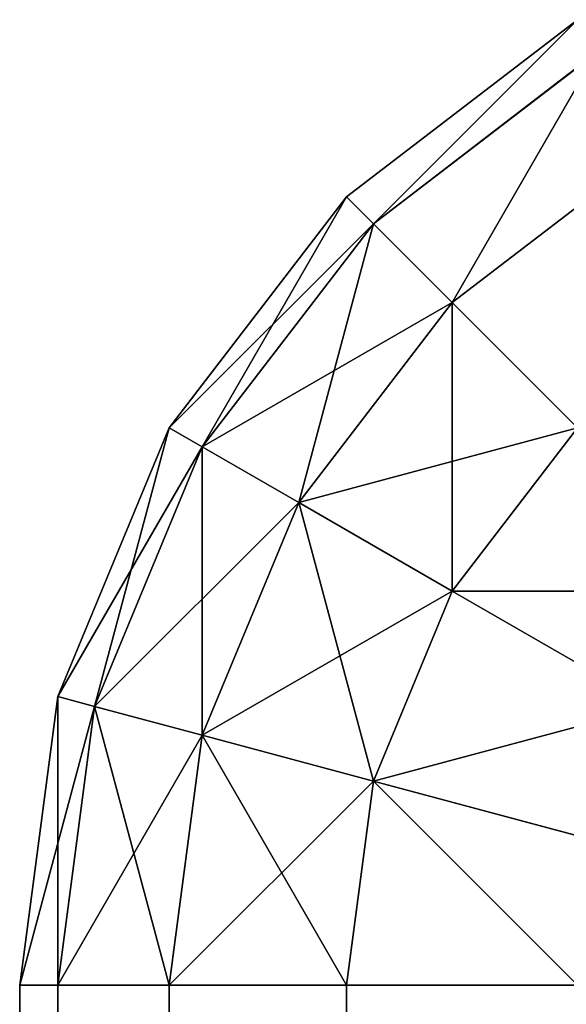
# Model space of a CAD drawing. Extents: x -11752 to -353, y -4855 to 2756.
# Drawn here: x -10042 to -10037, y 2546 to 2555 of the extents above; entities that cross this region are included whole.
import ezdxf

# ---------------------------------------------------------------- set-up
doc = ezdxf.new("R2010")
doc.units = 0
doc.header["$LTSCALE"] = 25.4
doc.layers.get('0').update_dxf_attribs({"color": 13, "linetype": 'CONTINUOUS'})

# ---------------------------------------------------------------- blocks, each defined once
blk = doc.blocks.new('GROUP_17')
at = {"color": 23}
for p, q in [((2190, 1110, 1080), (10, 1110, 1080)), ((2190, 1110, 10), (10, 1110, 10)), ((2190, 1110, 1080), (10, 1110, 1080)), ((2190, 1110, 10), (10, 1110, 10)), ((2190, 1110, 10), (2190, 1110, 1080)), ((2190, 1110, 10), (2190, 1110, 1080)), ((2190, 1110, 1080), (2192.5882, 1109.6593, 1080)), ((2190, 1110, 10), (2192.5882, 1109.6593, 10)), ((2190, 1109.6593, 1082.5882), (2190, 1110, 1080)), ((2190, 1109.6593, 7.4118), (2190, 1110, 10)), ((2190, 1109.6593, 1082.5882), (2190, 1110, 1080)), ((2190, 1110, 1080), (2192.5882, 1109.6593, 1080)), ((2190, 1109.6593, 7.4118), (2190, 1110, 10)), ((2190, 1110, 10), (2192.5882, 1109.6593, 10)), ((2190, 1109.6593, 1082.5882), (10, 1109.6593, 1082.5882)), ((2190, 1109.6593, 1082.5882), (10, 1109.6593, 1082.5882)), ((2190, 1109.6593, 7.4118), (10, 1109.6593, 7.4118)), ((2190, 1109.6593, 7.4118), (10, 1109.6593, 7.4118)), ((2190, 1108.6603, 1085), (2190, 1109.6593, 1082.5882)), ((2190, 1108.6603, 5), (2190, 1109.6593, 7.4118)), ((2190, 1108.6603, 1085), (2190, 1109.6593, 1082.5882)), ((2190, 1109.6593, 1082.5882), (2192.5, 1109.3301, 1082.5882)), ((2190, 1109.6593, 1082.5882), (2192.5, 1109.3301, 1082.5882)), ((2190, 1108.6603, 5), (2190, 1109.6593, 7.4118)), ((2190, 1109.6593, 7.4118), (2192.5, 1109.3301, 7.4118)), ((2190, 1109.6593, 7.4118), (2192.5, 1109.3301, 7.4118)), ((2192.5882, 1109.6593, 1080), (2192.5, 1109.3301, 1082.5882)), ((2192.5882, 1109.6593, 1080), (2192.5, 1109.3301, 1082.5882)), ((2192.5882, 1109.6593, 10), (2192.5, 1109.3301, 7.4118)), ((2192.5882, 1109.6593, 10), (2192.5, 1109.3301, 7.4118)), ((2192.5882, 1109.6593, 1080), (2192.5882, 1109.6593, 10)), ((2192.5882, 1109.6593, 1080), (2195, 1108.6603, 1080)), ((2192.5882, 1109.6593, 10), (2195, 1108.6603, 10)), ((2192.5882, 1109.6593, 1080), (2192.5882, 1109.6593, 10)), ((2192.5882, 1109.6593, 1080), (2195, 1108.6603, 1080)), ((2192.5882, 1109.6593, 10), (2195, 1108.6603, 10)), ((2192.5, 1109.3301, 1082.5882), (2192.2414, 1108.3652, 1085)), ((2192.5, 1109.3301, 1082.5882), (2192.2414, 1108.3652, 1085)), ((2192.5, 1109.3301, 7.4118), (2192.2414, 1108.3652, 5)), ((2192.5, 1109.3301, 7.4118), (2192.2414, 1108.3652, 5)), ((2192.5, 1109.3301, 1082.5882), (2194.8296, 1108.3652, 1082.5882)), ((2192.5, 1109.3301, 1082.5882), (2194.8296, 1108.3652, 1082.5882)), ((2192.5, 1109.3301, 7.4118), (2194.8296, 1108.3652, 7.4118)), ((2192.5, 1109.3301, 7.4118), (2194.8296, 1108.3652, 7.4118)), ((2190, 1108.6603, 1085), (10, 1108.6603, 1085)), ((2190, 1108.6603, 1085), (10, 1108.6603, 1085)), ((2190, 1108.6603, 5), (10, 1108.6603, 5)), ((2190, 1108.6603, 5), (10, 1108.6603, 5)), ((2190, 1107.0711, 1087.0711), (2190, 1108.6603, 1085)), ((2190, 1107.0711, 2.9289), (2190, 1108.6603, 5)), ((2190, 1107.0711, 1087.0711), (2190, 1108.6603, 1085)), ((2190, 1108.6603, 1085), (2192.2414, 1108.3652, 1085)), ((2190, 1108.6603, 1085), (2192.2414, 1108.3652, 1085)), ((2190, 1107.0711, 2.9289), (2190, 1108.6603, 5)), ((2190, 1108.6603, 5), (2192.2414, 1108.3652, 5)), ((2190, 1108.6603, 5), (2192.2414, 1108.3652, 5)), ((2195, 1108.6603, 1080), (2194.8296, 1108.3652, 1082.5882)), ((2195, 1108.6603, 1080), (2194.8296, 1108.3652, 1082.5882)), ((2195, 1108.6603, 10), (2194.8296, 1108.3652, 7.4118)), ((2195, 1108.6603, 10), (2194.8296, 1108.3652, 7.4118)), ((2195, 1108.6603, 1080), (2195, 1108.6603, 10)), ((2195, 1108.6603, 1080), (2197.0711, 1107.0711, 1080)), ((2195, 1108.6603, 10), (2197.0711, 1107.0711, 10)), ((2195, 1108.6603, 1080), (2195, 1108.6603, 10)), ((2195, 1108.6603, 1080), (2197.0711, 1107.0711, 1080)), ((2195, 1108.6603, 10), (2197.0711, 1107.0711, 10)), ((2192.2414, 1108.3652, 1085), (2191.8301, 1106.8301, 1087.0711)), ((2192.2414, 1108.3652, 1085), (2191.8301, 1106.8301, 1087.0711)), ((2192.2414, 1108.3652, 5), (2191.8301, 1106.8301, 2.9289)), ((2192.2414, 1108.3652, 5), (2191.8301, 1106.8301, 2.9289)), ((2192.2414, 1108.3652, 1085), (2194.3301, 1107.5, 1085)), ((2192.2414, 1108.3652, 1085), (2194.3301, 1107.5, 1085)), ((2192.2414, 1108.3652, 5), (2194.3301, 1107.5, 5)), ((2192.2414, 1108.3652, 5), (2194.3301, 1107.5, 5)), ((2194.8296, 1108.3652, 1082.5882), (2194.3301, 1107.5, 1085)), ((2194.8296, 1108.3652, 1082.5882), (2194.3301, 1107.5, 1085)), ((2194.8296, 1108.3652, 7.4118), (2194.3301, 1107.5, 5)), ((2194.8296, 1108.3652, 7.4118), (2194.3301, 1107.5, 5)), ((2194.8296, 1108.3652, 1082.5882), (2196.8301, 1106.8301, 1082.5882)), ((2194.8296, 1108.3652, 1082.5882), (2196.8301, 1106.8301, 1082.5882)), ((2194.8296, 1108.3652, 7.4118), (2196.8301, 1106.8301, 7.4118)), ((2194.8296, 1108.3652, 7.4118), (2196.8301, 1106.8301, 7.4118)), ((2194.3301, 1107.5, 1085), (2193.5355, 1106.1237, 1087.0711)), ((2194.3301, 1107.5, 1085), (2193.5355, 1106.1237, 1087.0711)), ((2194.3301, 1107.5, 5), (2193.5355, 1106.1237, 2.9289)), ((2194.3301, 1107.5, 5), (2193.5355, 1106.1237, 2.9289)), ((2194.3301, 1107.5, 1085), (2196.1237, 1106.1237, 1085)), ((2194.3301, 1107.5, 1085), (2196.1237, 1106.1237, 1085)), ((2194.3301, 1107.5, 5), (2196.1237, 1106.1237, 5)), ((2194.3301, 1107.5, 5), (2196.1237, 1106.1237, 5)), ((2190, 1107.0711, 1087.0711), (10, 1107.0711, 1087.0711)), ((2190, 1107.0711, 1087.0711), (10, 1107.0711, 1087.0711)), ((2190, 1107.0711, 2.9289), (10, 1107.0711, 2.9289)), ((2190, 1107.0711, 2.9289), (10, 1107.0711, 2.9289)), ((2190, 1105, 1088.6603), (2190, 1107.0711, 1087.0711)), ((2190, 1105, 1.3397), (2190, 1107.0711, 2.9289)), ((2190, 1105, 1088.6603), (2190, 1107.0711, 1087.0711)), ((2190, 1107.0711, 1087.0711), (2191.8301, 1106.8301, 1087.0711)), ((2190, 1107.0711, 1087.0711), (2191.8301, 1106.8301, 1087.0711)), ((2190, 1105, 1.3397), (2190, 1107.0711, 2.9289)), ((2190, 1107.0711, 2.9289), (2191.8301, 1106.8301, 2.9289)), ((2190, 1107.0711, 2.9289), (2191.8301, 1106.8301, 2.9289)), ((2197.0711, 1107.0711, 1080), (2196.8301, 1106.8301, 1082.5882)), ((2197.0711, 1107.0711, 1080), (2196.8301, 1106.8301, 1082.5882)), ((2197.0711, 1107.0711, 10), (2196.8301, 1106.8301, 7.4118)), ((2197.0711, 1107.0711, 10), (2196.8301, 1106.8301, 7.4118)), ((2197.0711, 1107.0711, 1080), (2197.0711, 1107.0711, 10)), ((2197.0711, 1107.0711, 1080), (2198.6603, 1105, 1080)), ((2197.0711, 1107.0711, 10), (2198.6603, 1105, 10)), ((2197.0711, 1107.0711, 1080), (2197.0711, 1107.0711, 10)), ((2197.0711, 1107.0711, 1080), (2198.6603, 1105, 1080)), ((2197.0711, 1107.0711, 10), (2198.6603, 1105, 10)), ((2191.8301, 1106.8301, 1087.0711), (2191.2941, 1104.8296, 1088.6603)), ((2191.8301, 1106.8301, 1087.0711), (2191.2941, 1104.8296, 1088.6603)), ((2191.8301, 1106.8301, 2.9289), (2191.2941, 1104.8296, 1.3397)), ((2191.8301, 1106.8301, 2.9289), (2191.2941, 1104.8296, 1.3397)), ((2191.8301, 1106.8301, 1087.0711), (2193.5355, 1106.1237, 1087.0711)), ((2191.8301, 1106.8301, 1087.0711), (2193.5355, 1106.1237, 1087.0711)), ((2191.8301, 1106.8301, 2.9289), (2193.5355, 1106.1237, 2.9289)), ((2191.8301, 1106.8301, 2.9289), (2193.5355, 1106.1237, 2.9289)), ((2196.8301, 1106.8301, 1082.5882), (2196.1237, 1106.1237, 1085)), ((2196.8301, 1106.8301, 1082.5882), (2196.1237, 1106.1237, 1085)), ((2196.8301, 1106.8301, 7.4118), (2196.1237, 1106.1237, 5)), ((2196.8301, 1106.8301, 7.4118), (2196.1237, 1106.1237, 5)), ((2196.8301, 1106.8301, 1082.5882), (2198.3652, 1104.8296, 1082.5882)), ((2196.8301, 1106.8301, 1082.5882), (2198.3652, 1104.8296, 1082.5882)), ((2196.8301, 1106.8301, 7.4118), (2198.3652, 1104.8296, 7.4118)), ((2196.8301, 1106.8301, 7.4118), (2198.3652, 1104.8296, 7.4118)), ((2193.5355, 1106.1237, 1087.0711), (2192.5, 1104.3301, 1088.6603)), ((2193.5355, 1106.1237, 1087.0711), (2192.5, 1104.3301, 1088.6603)), ((2193.5355, 1106.1237, 2.9289), (2192.5, 1104.3301, 1.3397)), ((2193.5355, 1106.1237, 2.9289), (2192.5, 1104.3301, 1.3397)), ((2193.5355, 1106.1237, 1087.0711), (2195, 1105, 1087.0711)), ((2193.5355, 1106.1237, 1087.0711), (2195, 1105, 1087.0711)), ((2193.5355, 1106.1237, 2.9289), (2195, 1105, 2.9289)), ((2193.5355, 1106.1237, 2.9289), (2195, 1105, 2.9289)), ((2196.1237, 1106.1237, 1085), (2195, 1105, 1087.0711)), ((2196.1237, 1106.1237, 1085), (2195, 1105, 1087.0711)), ((2196.1237, 1106.1237, 5), (2195, 1105, 2.9289)), ((2196.1237, 1106.1237, 5), (2195, 1105, 2.9289)), ((2196.1237, 1106.1237, 1085), (2197.5, 1104.3301, 1085)), ((2196.1237, 1106.1237, 1085), (2197.5, 1104.3301, 1085)), ((2196.1237, 1106.1237, 5), (2197.5, 1104.3301, 5)), ((2196.1237, 1106.1237, 5), (2197.5, 1104.3301, 5))]:
    blk.add_line(p, q, dxfattribs=at)
mesh = blk.add_polyface(dxfattribs=at)
corners = [(10, 1110, 1080), (2190, 1110, 10), (10, 1110, 10), (2190, 1110, 1080)]
mesh.append_faces([[corners[k] for k in face] for face in [(0, 1, 2), (1, 0, 3)]], dxfattribs={"vtx0": -1, "color": 23})
mesh = blk.add_polyface(dxfattribs=at)
corners = [(10, 1109.6593, 1082.5882), (2190, 1110, 1080), (10, 1110, 1080), (2190, 1109.6593, 1082.5882)]
mesh.append_faces([[corners[k] for k in face] for face in [(0, 1, 2), (1, 0, 3)]], dxfattribs={"vtx0": -1, "color": 23})
mesh = blk.add_polyface(dxfattribs=at)
corners = [(10, 1110, 10), (2190, 1109.6593, 7.4118), (10, 1109.6593, 7.4118), (2190, 1110, 10)]
mesh.append_faces([[corners[k] for k in face] for face in [(0, 1, 2), (1, 0, 3)]], dxfattribs={"vtx0": -1, "color": 23})
mesh = blk.add_polyface(dxfattribs=at)
corners = [(2190, 1110, 1080), (2192.5882, 1109.6593, 10), (2190, 1110, 10), (2192.5882, 1109.6593, 1080)]
mesh.append_faces([[corners[k] for k in face] for face in [(0, 1, 2), (1, 0, 3)]], dxfattribs={"vtx0": -1, "color": 23})
mesh = blk.add_polyface(dxfattribs=at)
corners = [(2190, 1109.6593, 1082.5882), (2192.5882, 1109.6593, 1080), (2190, 1110, 1080), (2192.5, 1109.3301, 1082.5882)]
mesh.append_faces([[corners[k] for k in face] for face in [(0, 1, 2), (1, 0, 3)]], dxfattribs={"vtx0": -1, "color": 23})
mesh = blk.add_polyface(dxfattribs=at)
corners = [(2190, 1110, 10), (2192.5, 1109.3301, 7.4118), (2190, 1109.6593, 7.4118), (2192.5882, 1109.6593, 10)]
mesh.append_faces([[corners[k] for k in face] for face in [(0, 1, 2), (1, 0, 3)]], dxfattribs={"vtx0": -1, "color": 23})
mesh = blk.add_polyface(dxfattribs=at)
corners = [(10, 1108.6603, 1085), (2190, 1109.6593, 1082.5882), (10, 1109.6593, 1082.5882), (2190, 1108.6603, 1085)]
mesh.append_faces([[corners[k] for k in face] for face in [(0, 1, 2), (1, 0, 3)]], dxfattribs={"vtx0": -1, "color": 23})
mesh = blk.add_polyface(dxfattribs=at)
corners = [(10, 1109.6593, 7.4118), (2190, 1108.6603, 5), (10, 1108.6603, 5), (2190, 1109.6593, 7.4118)]
mesh.append_faces([[corners[k] for k in face] for face in [(0, 1, 2), (1, 0, 3)]], dxfattribs={"vtx0": -1, "color": 23})
mesh = blk.add_polyface(dxfattribs=at)
corners = [(2190, 1108.6603, 1085), (2192.5, 1109.3301, 1082.5882), (2190, 1109.6593, 1082.5882), (2192.2414, 1108.3652, 1085)]
mesh.append_faces([[corners[k] for k in face] for face in [(0, 1, 2), (1, 0, 3)]], dxfattribs={"vtx0": -1, "color": 23})
mesh = blk.add_polyface(dxfattribs=at)
corners = [(2190, 1109.6593, 7.4118), (2192.2414, 1108.3652, 5), (2190, 1108.6603, 5), (2192.5, 1109.3301, 7.4118)]
mesh.append_faces([[corners[k] for k in face] for face in [(0, 1, 2), (1, 0, 3)]], dxfattribs={"vtx0": -1, "color": 23})
mesh = blk.add_polyface(dxfattribs=at)
corners = [(2192.5, 1109.3301, 1082.5882), (2195, 1108.6603, 1080), (2192.5882, 1109.6593, 1080), (2194.8296, 1108.3652, 1082.5882)]
mesh.append_faces([[corners[k] for k in face] for face in [(0, 1, 2), (1, 0, 3)]], dxfattribs={"vtx0": -1, "color": 23})
mesh = blk.add_polyface(dxfattribs=at)
corners = [(2192.5882, 1109.6593, 10), (2194.8296, 1108.3652, 7.4118), (2192.5, 1109.3301, 7.4118), (2195, 1108.6603, 10)]
mesh.append_faces([[corners[k] for k in face] for face in [(0, 1, 2), (1, 0, 3)]], dxfattribs={"vtx0": -1, "color": 23})
mesh = blk.add_polyface(dxfattribs=at)
corners = [(2192.5882, 1109.6593, 1080), (2195, 1108.6603, 10), (2192.5882, 1109.6593, 10), (2195, 1108.6603, 1080)]
mesh.append_faces([[corners[k] for k in face] for face in [(0, 1, 2), (1, 0, 3)]], dxfattribs={"vtx0": -1, "color": 23})
mesh = blk.add_polyface(dxfattribs=at)
corners = [(2192.2414, 1108.3652, 1085), (2194.8296, 1108.3652, 1082.5882), (2192.5, 1109.3301, 1082.5882), (2194.3301, 1107.5, 1085)]
mesh.append_faces([[corners[k] for k in face] for face in [(0, 1, 2), (1, 0, 3)]], dxfattribs={"vtx0": -1, "color": 23})
mesh = blk.add_polyface(dxfattribs=at)
corners = [(2192.5, 1109.3301, 7.4118), (2194.3301, 1107.5, 5), (2192.2414, 1108.3652, 5), (2194.8296, 1108.3652, 7.4118)]
mesh.append_faces([[corners[k] for k in face] for face in [(0, 1, 2), (1, 0, 3)]], dxfattribs={"vtx0": -1, "color": 23})
mesh = blk.add_polyface(dxfattribs=at)
corners = [(10, 1107.0711, 1087.0711), (2190, 1108.6603, 1085), (10, 1108.6603, 1085), (2190, 1107.0711, 1087.0711)]
mesh.append_faces([[corners[k] for k in face] for face in [(0, 1, 2), (1, 0, 3)]], dxfattribs={"vtx0": -1, "color": 23})
mesh = blk.add_polyface(dxfattribs=at)
corners = [(10, 1108.6603, 5), (2190, 1107.0711, 2.9289), (10, 1107.0711, 2.9289), (2190, 1108.6603, 5)]
mesh.append_faces([[corners[k] for k in face] for face in [(0, 1, 2), (1, 0, 3)]], dxfattribs={"vtx0": -1, "color": 23})
mesh = blk.add_polyface(dxfattribs=at)
corners = [(2190, 1107.0711, 1087.0711), (2192.2414, 1108.3652, 1085), (2190, 1108.6603, 1085), (2191.8301, 1106.8301, 1087.0711)]
mesh.append_faces([[corners[k] for k in face] for face in [(0, 1, 2), (1, 0, 3)]], dxfattribs={"vtx0": -1, "color": 23})
mesh = blk.add_polyface(dxfattribs=at)
corners = [(2190, 1108.6603, 5), (2191.8301, 1106.8301, 2.9289), (2190, 1107.0711, 2.9289), (2192.2414, 1108.3652, 5)]
mesh.append_faces([[corners[k] for k in face] for face in [(0, 1, 2), (1, 0, 3)]], dxfattribs={"vtx0": -1, "color": 23})
mesh = blk.add_polyface(dxfattribs=at)
corners = [(2194.8296, 1108.3652, 1082.5882), (2197.0711, 1107.0711, 1080), (2195, 1108.6603, 1080), (2196.8301, 1106.8301, 1082.5882)]
mesh.append_faces([[corners[k] for k in face] for face in [(0, 1, 2), (1, 0, 3)]], dxfattribs={"vtx0": -1, "color": 23})
mesh = blk.add_polyface(dxfattribs=at)
corners = [(2195, 1108.6603, 10), (2196.8301, 1106.8301, 7.4118), (2194.8296, 1108.3652, 7.4118), (2197.0711, 1107.0711, 10)]
mesh.append_faces([[corners[k] for k in face] for face in [(0, 1, 2), (1, 0, 3)]], dxfattribs={"vtx0": -1, "color": 23})
mesh = blk.add_polyface(dxfattribs=at)
corners = [(2195, 1108.6603, 1080), (2197.0711, 1107.0711, 10), (2195, 1108.6603, 10), (2197.0711, 1107.0711, 1080)]
mesh.append_faces([[corners[k] for k in face] for face in [(0, 1, 2), (1, 0, 3)]], dxfattribs={"vtx0": -1, "color": 23})
mesh = blk.add_polyface(dxfattribs=at)
corners = [(2191.8301, 1106.8301, 1087.0711), (2194.3301, 1107.5, 1085), (2192.2414, 1108.3652, 1085), (2193.5355, 1106.1237, 1087.0711)]
mesh.append_faces([[corners[k] for k in face] for face in [(0, 1, 2), (1, 0, 3)]], dxfattribs={"vtx0": -1, "color": 23})
mesh = blk.add_polyface(dxfattribs=at)
corners = [(2192.2414, 1108.3652, 5), (2193.5355, 1106.1237, 2.9289), (2191.8301, 1106.8301, 2.9289), (2194.3301, 1107.5, 5)]
mesh.append_faces([[corners[k] for k in face] for face in [(0, 1, 2), (1, 0, 3)]], dxfattribs={"vtx0": -1, "color": 23})
mesh = blk.add_polyface(dxfattribs=at)
corners = [(2194.3301, 1107.5, 1085), (2196.8301, 1106.8301, 1082.5882), (2194.8296, 1108.3652, 1082.5882), (2196.1237, 1106.1237, 1085)]
mesh.append_faces([[corners[k] for k in face] for face in [(0, 1, 2), (1, 0, 3)]], dxfattribs={"vtx0": -1, "color": 23})
mesh = blk.add_polyface(dxfattribs=at)
corners = [(2194.8296, 1108.3652, 7.4118), (2196.1237, 1106.1237, 5), (2194.3301, 1107.5, 5), (2196.8301, 1106.8301, 7.4118)]
mesh.append_faces([[corners[k] for k in face] for face in [(0, 1, 2), (1, 0, 3)]], dxfattribs={"vtx0": -1, "color": 23})
mesh = blk.add_polyface(dxfattribs=at)
corners = [(2193.5355, 1106.1237, 1087.0711), (2196.1237, 1106.1237, 1085), (2194.3301, 1107.5, 1085), (2195, 1105, 1087.0711)]
mesh.append_faces([[corners[k] for k in face] for face in [(0, 1, 2), (1, 0, 3)]], dxfattribs={"vtx0": -1, "color": 23})
mesh = blk.add_polyface(dxfattribs=at)
corners = [(2194.3301, 1107.5, 5), (2195, 1105, 2.9289), (2193.5355, 1106.1237, 2.9289), (2196.1237, 1106.1237, 5)]
mesh.append_faces([[corners[k] for k in face] for face in [(0, 1, 2), (1, 0, 3)]], dxfattribs={"vtx0": -1, "color": 23})
mesh = blk.add_polyface(dxfattribs=at)
corners = [(2190, 1105, 1088.6603), (10, 1107.0711, 1087.0711), (10, 1105, 1088.6603), (2190, 1107.0711, 1087.0711)]
mesh.append_faces([[corners[k] for k in face] for face in [(0, 1, 2), (1, 0, 3)]], dxfattribs={"vtx0": -1, "color": 23})
mesh = blk.add_polyface(dxfattribs=at)
corners = [(10, 1107.0711, 2.9289), (2190, 1105, 1.3397), (10, 1105, 1.3397), (2190, 1107.0711, 2.9289)]
mesh.append_faces([[corners[k] for k in face] for face in [(0, 1, 2), (1, 0, 3)]], dxfattribs={"vtx0": -1, "color": 23})
mesh = blk.add_polyface(dxfattribs=at)
corners = [(2190, 1105, 1088.6603), (2191.8301, 1106.8301, 1087.0711), (2190, 1107.0711, 1087.0711), (2191.2941, 1104.8296, 1088.6603)]
mesh.append_faces([[corners[k] for k in face] for face in [(0, 1, 2), (1, 0, 3)]], dxfattribs={"vtx0": -1, "color": 23})
mesh = blk.add_polyface(dxfattribs=at)
corners = [(2191.8301, 1106.8301, 2.9289), (2190, 1105, 1.3397), (2190, 1107.0711, 2.9289), (2191.2941, 1104.8296, 1.3397)]
mesh.append_faces([[corners[k] for k in face] for face in [(0, 1, 2), (1, 0, 3)]], dxfattribs={"vtx0": -1, "color": 23})
mesh = blk.add_polyface(dxfattribs=at)
corners = [(2198.6603, 1105, 1080), (2196.8301, 1106.8301, 1082.5882), (2198.3652, 1104.8296, 1082.5882), (2197.0711, 1107.0711, 1080)]
mesh.append_faces([[corners[k] for k in face] for face in [(0, 1, 2), (1, 0, 3)]], dxfattribs={"vtx0": -1, "color": 23})
mesh = blk.add_polyface(dxfattribs=at)
corners = [(2196.8301, 1106.8301, 7.4118), (2198.6603, 1105, 10), (2198.3652, 1104.8296, 7.4118), (2197.0711, 1107.0711, 10)]
mesh.append_faces([[corners[k] for k in face] for face in [(0, 1, 2), (1, 0, 3)]], dxfattribs={"vtx0": -1, "color": 23})
mesh = blk.add_polyface(dxfattribs=at)
corners = [(2197.0711, 1107.0711, 10), (2198.6603, 1105, 1080), (2198.6603, 1105, 10), (2197.0711, 1107.0711, 1080)]
mesh.append_faces([[corners[k] for k in face] for face in [(0, 1, 2), (1, 0, 3)]], dxfattribs={"vtx0": -1, "color": 23})
mesh = blk.add_polyface(dxfattribs=at)
corners = [(2192.5, 1104.3301, 1088.6603), (2191.8301, 1106.8301, 1087.0711), (2191.2941, 1104.8296, 1088.6603), (2193.5355, 1106.1237, 1087.0711)]
mesh.append_faces([[corners[k] for k in face] for face in [(0, 1, 2), (1, 0, 3)]], dxfattribs={"vtx0": -1, "color": 23})
mesh = blk.add_polyface(dxfattribs=at)
corners = [(2191.8301, 1106.8301, 2.9289), (2192.5, 1104.3301, 1.3397), (2191.2941, 1104.8296, 1.3397), (2193.5355, 1106.1237, 2.9289)]
mesh.append_faces([[corners[k] for k in face] for face in [(0, 1, 2), (1, 0, 3)]], dxfattribs={"vtx0": -1, "color": 23})
mesh = blk.add_polyface(dxfattribs=at)
corners = [(2198.3652, 1104.8296, 1082.5882), (2196.1237, 1106.1237, 1085), (2197.5, 1104.3301, 1085), (2196.8301, 1106.8301, 1082.5882)]
mesh.append_faces([[corners[k] for k in face] for face in [(0, 1, 2), (1, 0, 3)]], dxfattribs={"vtx0": -1, "color": 23})
mesh = blk.add_polyface(dxfattribs=at)
corners = [(2196.1237, 1106.1237, 5), (2198.3652, 1104.8296, 7.4118), (2197.5, 1104.3301, 5), (2196.8301, 1106.8301, 7.4118)]
mesh.append_faces([[corners[k] for k in face] for face in [(0, 1, 2), (1, 0, 3)]], dxfattribs={"vtx0": -1, "color": 23})
mesh = blk.add_polyface(dxfattribs=at)
corners = [(2193.5355, 1103.5355, 1088.6603), (2193.5355, 1106.1237, 1087.0711), (2192.5, 1104.3301, 1088.6603), (2195, 1105, 1087.0711)]
mesh.append_faces([[corners[k] for k in face] for face in [(0, 1, 2), (1, 0, 3)]], dxfattribs={"vtx0": -1, "color": 23})
mesh = blk.add_polyface(dxfattribs=at)
corners = [(2193.5355, 1106.1237, 2.9289), (2193.5355, 1103.5355, 1.3397), (2192.5, 1104.3301, 1.3397), (2195, 1105, 2.9289)]
mesh.append_faces([[corners[k] for k in face] for face in [(0, 1, 2), (1, 0, 3)]], dxfattribs={"vtx0": -1, "color": 23})
mesh = blk.add_polyface(dxfattribs=at)
corners = [(2197.5, 1104.3301, 1085), (2195, 1105, 1087.0711), (2196.1237, 1103.5355, 1087.0711), (2196.1237, 1106.1237, 1085)]
mesh.append_faces([[corners[k] for k in face] for face in [(0, 1, 2), (1, 0, 3)]], dxfattribs={"vtx0": -1, "color": 23})
mesh = blk.add_polyface(dxfattribs=at)
corners = [(2195, 1105, 2.9289), (2197.5, 1104.3301, 5), (2196.1237, 1103.5355, 2.9289), (2196.1237, 1106.1237, 5)]
mesh.append_faces([[corners[k] for k in face] for face in [(0, 1, 2), (1, 0, 3)]], dxfattribs={"vtx0": -1, "color": 23})
blk = doc.blocks.new('GROUP_16')
at = {"color": 0}
blk.add_blockref('GROUP_17', (0, -370, -350), dxfattribs=at)

msp = doc.modelspace()

# ---------------------------------------------------------------- block references
at = {"color": 0, "rotation": 89.99999999999616}
msp.add_blockref('GROUP_16', (-9302, 356, 350), dxfattribs=at)

doc.saveas('drawing.dxf')
